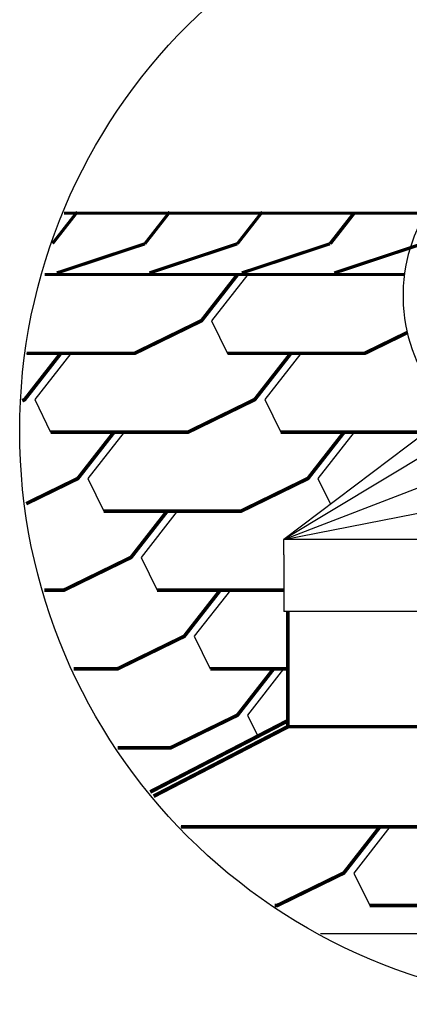
# Model space of a CAD drawing. Units: millimetres. Extents: x -3332883 to 40920555, y -16353787 to 80251.
# Drawn here: x 824181 to 827468, y -24611 to -16309 of the extents above; entities that cross this region are included whole.
import ezdxf

# ---------------------------------------------------------------- set-up
doc = ezdxf.new("R2010")
doc.units = ezdxf.units.MM
for name, color, linetype in [('Shing2', 90, 'Continuous'), ('Steel', 24, 'Continuous'), ('черепица', 101, 'Continuous')]:
    doc.layers.add(name, color=color, linetype=linetype)

msp = doc.modelspace()

# ---------------------------------------------------------------- linework, layer by layer
at = {"color": 7}
msp.add_line((826718.201, -24014.171), (829401.454, -24014.171), dxfattribs=at)
msp.add_circle((829016.516, -19775.797), 4835.484)
at = {"layer": 'Shing2'}
for points, const_width in [([(824458.511, -18196.207), (824667.302, -17928.967)], 25.874), ([(827603.003, -17940.557), (824554.541, -17940.557)], 25.874), ([(825236.863, -18198.538), (825447.475, -17928.967)], 25.874), ([(826017.035, -18198.538), (826227.647, -17928.967)], 25.874), ([(826797.208, -18198.538), (826998.765, -17940.557)], 25.874), ([(826803.92, -18196.315), (827003.74, -17940.557)], 25.874), ([(824494.645, -18444.349), (825236.863, -18198.538)], 27.168), ([(825274.818, -18444.349), (826017.035, -18198.538)], 27.168), ([(826054.991, -18444.349), (826797.208, -18198.538)], 27.168), ([(826835.163, -18444.349), (827577.381, -18198.538)], 27.168), ([(827430.131, -18456.791), (824390.884, -18456.791)], 25.874)]:
    msp.add_lwpolyline(points, dxfattribs=dict(at, const_width=const_width))
at = {"layer": 'Steel', "color": 251}
for p, q in [((827602.103, -19792.59), (826410.016, -20690.893)), ((827697.444, -19918.138), (826410.016, -20690.893)), ((826410.016, -20690.893), (827988.77, -20083.728)), ((826410.016, -20690.893), (828639.672, -20253.481)), ((830184.746, -20690.893), (826410.016, -20690.893)), ((826410.016, -20822.411), (826410.016, -20690.893)), ((826410.016, -20822.411), (826410.016, -21299.356)), ((830184.746, -21299.356), (826410.016, -21299.356))]:
    msp.add_line(p, q, dxfattribs=at)
at = {"layer": 'Steel'}
for p, q in [((826442.843, -22270.434), (830144.354, -22270.673)), ((825540.608, -23114), (830567.544, -23114.076))]:
    msp.add_line(p, q, dxfattribs=at)
for points, const_width in [([(826442.843, -22270.673), (826442.843, -21299.356)], 29.639), ([(825281.657, -22821.012), (826442.843, -22219.947)], 32.192), ([(825310.926, -22856.611), (826442.843, -22270.696)], 32.192), ([(826442.843, -22270.696), (830144.354, -22270.673)], 29.639), ([(825540.608, -23114), (830567.544, -23114.076)], 29.639)]:
    msp.add_lwpolyline(points, dxfattribs=dict(at, const_width=const_width))
at = {"layer": 'Steel', "color": 251}
msp.add_arc((828792.103, -18635.575), 1377.32, 140.1143743, 213.1341721, dxfattribs=at)
at = {"layer": 'черепица', "color": 3, "linetype": 'Continuous', "ltscale": 10}
for p, q in [((826104.707, -18456.791), (825799.991, -18846.81)), ((825799.991, -18846.81), (825934.268, -19122.117)), ((824239.244, -19122.117), (825150.705, -19122.117)), ((824612.483, -19122.117), (824307.767, -19512.136)), ((825934.268, -19122.117), (827091.65, -19122.117)), ((826553.429, -19122.117), (826248.713, -19512.136)), ((824307.767, -19512.136), (824442.044, -19787.444)), ((826248.713, -19512.136), (826382.989, -19787.444)), ((825061.205, -19787.444), (824756.489, -20177.463)), ((827002.151, -19787.444), (826697.435, -20177.463)), ((824756.489, -20177.463), (824890.766, -20452.77)), ((826697.435, -20177.463), (826803.305, -20394.528)), ((825509.927, -20452.77), (825205.211, -20842.789)), ((825205.211, -20842.789), (825339.487, -21118.096)), ((825958.649, -21118.097), (825653.933, -21508.115)), ((825653.933, -21508.115), (825788.209, -21783.423)), ((826407.371, -21783.423), (826102.655, -22173.442)), ((826102.655, -22173.442), (826189.338, -22351.169)), ((827304.815, -23114.076), (827000.098, -23504.094)), ((827000.098, -23504.094), (827134.375, -23779.402))]:
    msp.add_line(p, q, dxfattribs=at)
at = {"layer": 'черепица', "color": 3, "linetype": 'Continuous', "ltscale": 10, "const_width": 30.769}
for points in [[(826019.885, -18456.791), (825715.168, -18846.81), (825150.705, -19122.117), (824239.244, -19122.117)], [(827450.478, -18947.105), (827091.65, -19122.117), (825934.268, -19122.117)], [(824527.661, -19122.117), (824222.945, -19512.136), (824202.161, -19522.273)], [(826468.606, -19122.117), (826163.89, -19512.136), (825599.427, -19787.444), (824442.044, -19787.444)], [(827697.342, -19710.884), (827540.372, -19787.444), (826382.989, -19787.444)], [(824976.383, -19787.444), (824671.666, -20177.463), (824236.076, -20389.914)], [(826917.328, -19787.444), (826612.612, -20177.463), (826048.148, -20452.77), (824890.766, -20452.77)], [(825425.105, -20452.77), (825120.388, -20842.789), (824555.925, -21118.096), (824388.225, -21118.096)], [(825873.826, -21118.096), (825569.11, -21508.116), (825004.647, -21783.423), (824635.971, -21783.423)], [(826410.016, -21118.096), (825339.487, -21118.096)], [(826322.548, -21783.423), (826017.832, -22173.442), (825453.368, -22448.749), (825007.08, -22448.749)], [(826442.843, -21783.423), (825788.209, -21783.423)], [(827219.992, -23114.076), (826915.276, -23504.095), (826350.812, -23779.402), (826331.461, -23779.402)], [(829160.938, -23114.076), (828856.221, -23504.095), (828291.758, -23779.402), (827134.375, -23779.402)]]:
    msp.add_lwpolyline(points, dxfattribs=at)

doc.saveas('drawing.dxf')
